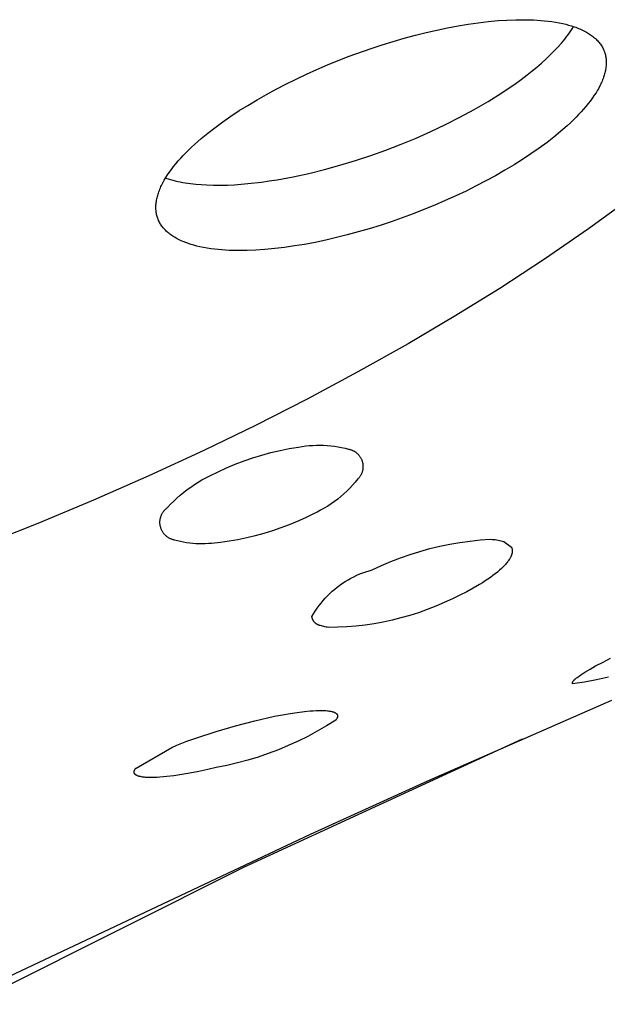
# Model space of a CAD drawing. Units: millimetres. Extents: x -692 to 841, y -1181 to 1195.
# Drawn here: x -526 to -513, y -396 to -375 of the extents above; entities that cross this region are included whole.
import ezdxf

# ---------------------------------------------------------------- set-up
doc = ezdxf.new("R2010")
doc.units = ezdxf.units.MM
doc.header["$MEASUREMENT"] = 0
doc.layers.add('Default', color=7, linetype='Continuous', true_color=0x000000)

msp = doc.modelspace()

# ---------------------------------------------------------------- linework, layer by layer
at = {"layer": 'Default', "color": 7, "true_color": 0xffffff}
for p, q in [((-516.334, -374.668), (-516.119, -374.633)), ((-516.119, -374.633), (-515.904, -374.603)), ((-515.904, -374.603), (-515.689, -374.577)), ((-515.689, -374.577), (-515.473, -374.557)), ((-515.473, -374.557), (-515.282, -374.545)), ((-515.282, -374.545), (-515.091, -374.537)), ((-515.091, -374.537), (-514.9, -374.536)), ((-514.9, -374.536), (-514.805, -374.538)), ((-514.805, -374.538), (-514.709, -374.541)), ((-514.709, -374.541), (-514.549, -374.551)), ((-514.549, -374.551), (-514.469, -374.558)), ((-514.469, -374.558), (-514.389, -374.567)), ((-514.389, -374.567), (-514.31, -374.577)), ((-514.31, -374.577), (-514.231, -374.59)), ((-514.231, -374.59), (-514.152, -374.604)), ((-514.152, -374.604), (-514.073, -374.62)), ((-514.073, -374.62), (-514.01, -374.635)), ((-514.01, -374.635), (-513.948, -374.652)), ((-513.948, -374.652), (-513.886, -374.67)), ((-517.259, -374.87), (-517.029, -374.813)), ((-517.029, -374.813), (-516.798, -374.76)), ((-516.798, -374.76), (-516.566, -374.712)), ((-516.566, -374.712), (-516.334, -374.668)), ((-513.965, -374.868), (-513.932, -374.823)), ((-513.932, -374.823), (-513.9, -374.778)), ((-513.9, -374.778), (-513.869, -374.732)), ((-513.886, -374.67), (-513.825, -374.69)), ((-513.869, -374.732), (-513.84, -374.685)), ((-513.825, -374.69), (-513.794, -374.701)), ((-513.794, -374.701), (-513.764, -374.712)), ((-513.764, -374.712), (-513.734, -374.724)), ((-513.734, -374.724), (-513.704, -374.736)), ((-513.704, -374.736), (-513.675, -374.749)), ((-513.675, -374.749), (-513.646, -374.763)), ((-513.646, -374.763), (-513.617, -374.777)), ((-513.617, -374.777), (-513.588, -374.792)), ((-513.588, -374.792), (-513.565, -374.805)), ((-513.565, -374.805), (-513.541, -374.819)), ((-513.541, -374.819), (-513.518, -374.832)), ((-513.518, -374.832), (-513.495, -374.847)), ((-513.495, -374.847), (-513.473, -374.862)), ((-513.473, -374.862), (-513.451, -374.878)), ((-518.213, -375.155), (-517.976, -375.078)), ((-517.976, -375.078), (-517.738, -375.004)), ((-517.738, -375.004), (-517.499, -374.935)), ((-517.499, -374.935), (-517.259, -374.87)), ((-514.184, -375.13), (-514.104, -375.041)), ((-514.104, -375.041), (-514.033, -374.956)), ((-514.033, -374.956), (-513.998, -374.912)), ((-513.998, -374.912), (-513.965, -374.868)), ((-513.451, -374.878), (-513.429, -374.894)), ((-513.429, -374.894), (-513.408, -374.91)), ((-513.408, -374.91), (-513.39, -374.926)), ((-513.39, -374.926), (-513.371, -374.942)), ((-513.371, -374.942), (-513.354, -374.959)), ((-513.354, -374.959), (-513.336, -374.976)), ((-513.336, -374.976), (-513.32, -374.994)), ((-513.32, -374.994), (-513.303, -375.012)), ((-513.303, -375.012), (-513.288, -375.03)), ((-513.288, -375.03), (-513.273, -375.049)), ((-513.273, -375.049), (-513.259, -375.068)), ((-513.259, -375.068), (-513.247, -375.086)), ((-518.689, -375.325), (-518.213, -375.155)), ((-514.351, -375.301), (-514.266, -375.217)), ((-514.266, -375.217), (-514.184, -375.13)), ((-513.247, -375.086), (-513.234, -375.106)), ((-513.234, -375.106), (-513.223, -375.125)), ((-513.223, -375.125), (-513.212, -375.145)), ((-513.212, -375.145), (-513.201, -375.166)), ((-513.201, -375.166), (-513.197, -375.176)), ((-513.197, -375.176), (-513.192, -375.186)), ((-513.192, -375.186), (-513.187, -375.197)), ((-513.187, -375.197), (-513.183, -375.207)), ((-513.183, -375.207), (-513.179, -375.218)), ((-513.179, -375.218), (-513.175, -375.228)), ((-513.175, -375.228), (-513.171, -375.239)), ((-513.171, -375.239), (-513.168, -375.25)), ((-513.168, -375.25), (-513.161, -375.272)), ((-513.161, -375.272), (-513.155, -375.294)), ((-519.159, -375.512), (-518.925, -375.417)), ((-518.925, -375.417), (-518.689, -375.325)), ((-514.637, -375.559), (-514.536, -375.472)), ((-514.536, -375.472), (-514.437, -375.383)), ((-514.437, -375.383), (-514.351, -375.301)), ((-513.155, -375.294), (-513.15, -375.316)), ((-513.15, -375.316), (-513.146, -375.338)), ((-513.146, -375.338), (-513.143, -375.36)), ((-513.143, -375.36), (-513.14, -375.383)), ((-513.14, -375.383), (-513.138, -375.395)), ((-513.138, -375.395), (-513.137, -375.408)), ((-513.137, -375.408), (-513.136, -375.433)), ((-513.136, -375.483), (-513.137, -375.508)), ((-513.136, -375.433), (-513.135, -375.458)), ((-513.135, -375.458), (-513.136, -375.483)), ((-519.838, -375.818), (-519.613, -375.712)), ((-519.613, -375.712), (-519.387, -375.61)), ((-519.387, -375.61), (-519.159, -375.512)), ((-514.843, -375.726), (-514.739, -375.643)), ((-514.739, -375.643), (-514.637, -375.559)), ((-513.17, -375.707), (-513.177, -375.731)), ((-513.164, -375.683), (-513.17, -375.707)), ((-513.158, -375.658), (-513.164, -375.683)), ((-513.153, -375.633), (-513.158, -375.658)), ((-513.148, -375.609), (-513.153, -375.633)), ((-513.144, -375.584), (-513.148, -375.609)), ((-513.141, -375.559), (-513.144, -375.584)), ((-513.138, -375.534), (-513.141, -375.559)), ((-513.137, -375.508), (-513.138, -375.534)), ((-520.269, -376.036), (-520.06, -375.928)), ((-520.06, -375.928), (-519.838, -375.818)), ((-515.251, -376.021), (-515.113, -375.925)), ((-515.113, -375.925), (-514.977, -375.827)), ((-514.977, -375.827), (-514.843, -375.726)), ((-513.249, -375.917), (-513.262, -375.944)), ((-513.237, -375.89), (-513.249, -375.917)), ((-513.225, -375.862), (-513.237, -375.89)), ((-513.213, -375.835), (-513.225, -375.862)), ((-513.203, -375.807), (-513.213, -375.835)), ((-513.193, -375.779), (-513.203, -375.807)), ((-513.185, -375.755), (-513.193, -375.779)), ((-513.177, -375.731), (-513.185, -375.755)), ((-520.476, -376.149), (-520.269, -376.036)), ((-515.686, -376.3), (-515.39, -376.114)), ((-515.39, -376.114), (-515.251, -376.021)), ((-513.356, -376.112), (-513.393, -376.168)), ((-513.322, -376.055), (-513.356, -376.112)), ((-513.305, -376.026), (-513.322, -376.055)), ((-513.289, -375.996), (-513.305, -376.026)), ((-513.262, -375.944), (-513.289, -375.996)), ((-520.882, -376.386), (-520.68, -376.265)), ((-520.68, -376.265), (-520.476, -376.149)), ((-515.989, -376.476), (-515.686, -376.3)), ((-513.525, -376.349), (-513.575, -376.41)), ((-513.477, -376.287), (-513.525, -376.349)), ((-513.431, -376.224), (-513.477, -376.287)), ((-513.393, -376.168), (-513.431, -376.224)), ((-521.243, -376.619), (-521.064, -376.5)), ((-521.064, -376.5), (-520.882, -376.386)), ((-516.296, -376.643), (-515.989, -376.476)), ((-513.678, -376.529), (-513.732, -376.586)), ((-513.626, -376.47), (-513.678, -376.529)), ((-513.575, -376.41), (-513.626, -376.47)), ((-521.593, -376.869), (-521.42, -376.741)), ((-521.42, -376.741), (-521.243, -376.619)), ((-516.609, -376.801), (-516.296, -376.643)), ((-513.911, -376.764), (-513.98, -376.827)), ((-513.843, -376.698), (-513.911, -376.764)), ((-513.787, -376.643), (-513.843, -376.698)), ((-513.732, -376.586), (-513.787, -376.643)), ((-521.887, -377.104), (-521.741, -376.984)), ((-521.741, -376.984), (-521.593, -376.869)), ((-517.244, -377.093), (-516.925, -376.951)), ((-516.925, -376.951), (-516.609, -376.801)), ((-514.121, -376.951), (-514.266, -377.071)), ((-513.98, -376.827), (-514.121, -376.951)), ((-522.028, -377.228), (-521.887, -377.104)), ((-517.568, -377.227), (-517.244, -377.093)), ((-514.415, -377.187), (-514.587, -377.314)), ((-514.266, -377.071), (-514.415, -377.187)), ((-522.275, -377.47), (-522.221, -377.413)), ((-522.221, -377.413), (-522.165, -377.358)), ((-522.165, -377.358), (-522.097, -377.292)), ((-522.097, -377.292), (-522.028, -377.228)), ((-518.222, -377.47), (-517.894, -377.352)), ((-517.894, -377.352), (-517.568, -377.227)), ((-514.587, -377.314), (-514.763, -377.436)), ((-522.432, -377.646), (-522.381, -377.586)), ((-522.381, -377.586), (-522.329, -377.528)), ((-522.329, -377.528), (-522.275, -377.47)), ((-518.888, -377.68), (-518.554, -377.579)), ((-518.554, -377.579), (-518.222, -377.47)), ((-514.942, -377.554), (-515.123, -377.669)), ((-514.763, -377.436), (-514.942, -377.554)), ((-522.613, -377.889), (-522.576, -377.833)), ((-522.576, -377.833), (-522.53, -377.77)), ((-522.53, -377.77), (-522.482, -377.707)), ((-522.482, -377.707), (-522.432, -377.646)), ((-519.562, -377.856), (-519.224, -377.773)), ((-519.224, -377.773), (-518.888, -377.68)), ((-515.325, -377.789), (-515.528, -377.906)), ((-515.123, -377.669), (-515.325, -377.789)), ((-522.716, -378.061), (-522.7, -378.032)), ((-522.7, -378.032), (-522.684, -378.002)), ((-522.684, -378.002), (-522.649, -377.945)), ((-522.656, -377.956), (-522.604, -377.973)), ((-522.649, -377.945), (-522.613, -377.889)), ((-522.604, -377.973), (-522.552, -377.989)), ((-522.552, -377.989), (-522.499, -378.004)), ((-522.499, -378.004), (-522.446, -378.017)), ((-522.446, -378.017), (-522.393, -378.029)), ((-522.393, -378.029), (-522.339, -378.04)), ((-522.339, -378.04), (-522.285, -378.05)), ((-522.285, -378.05), (-522.231, -378.059)), ((-520.877, -378.076), (-520.587, -378.043)), ((-520.587, -378.043), (-520.415, -378.019)), ((-520.415, -378.019), (-520.243, -377.992)), ((-520.243, -377.992), (-519.901, -377.929)), ((-519.901, -377.929), (-519.562, -377.856)), ((-515.734, -378.018), (-515.943, -378.126)), ((-515.528, -377.906), (-515.734, -378.018)), ((-522.811, -378.279), (-522.801, -378.251)), ((-522.801, -378.251), (-522.791, -378.223)), ((-522.791, -378.223), (-522.78, -378.196)), ((-522.78, -378.196), (-522.768, -378.168)), ((-522.768, -378.168), (-522.756, -378.141)), ((-522.756, -378.141), (-522.743, -378.114)), ((-522.743, -378.114), (-522.716, -378.061)), ((-522.231, -378.059), (-522.117, -378.075)), ((-522.117, -378.075), (-522.001, -378.088)), ((-522.001, -378.088), (-521.886, -378.098)), ((-521.886, -378.098), (-521.77, -378.104)), ((-521.77, -378.104), (-521.619, -378.109)), ((-521.619, -378.109), (-521.469, -378.109)), ((-521.469, -378.109), (-521.318, -378.106)), ((-521.318, -378.106), (-521.168, -378.099)), ((-521.168, -378.099), (-521.022, -378.089)), ((-521.022, -378.089), (-520.877, -378.076)), ((-516.164, -378.236), (-516.388, -378.342)), ((-515.943, -378.126), (-516.164, -378.236)), ((-522.86, -378.485), (-522.856, -378.459)), ((-522.856, -378.459), (-522.852, -378.433)), ((-522.852, -378.433), (-522.846, -378.407)), ((-522.846, -378.407), (-522.841, -378.381)), ((-522.841, -378.381), (-522.834, -378.355)), ((-522.834, -378.355), (-522.827, -378.33)), ((-522.827, -378.33), (-522.82, -378.305)), ((-522.82, -378.305), (-522.811, -378.279)), ((-516.613, -378.444), (-516.84, -378.542)), ((-516.388, -378.342), (-516.613, -378.444)), ((-512.613, -378.394), (-513.519, -379.053)), ((-522.866, -378.581), (-522.865, -378.557)), ((-522.866, -378.605), (-522.866, -378.581)), ((-522.865, -378.629), (-522.866, -378.605)), ((-522.865, -378.557), (-522.864, -378.533)), ((-522.863, -378.653), (-522.865, -378.629)), ((-522.864, -378.533), (-522.862, -378.509)), ((-522.861, -378.677), (-522.863, -378.653)), ((-522.862, -378.509), (-522.86, -378.485)), ((-522.858, -378.699), (-522.861, -378.677)), ((-517.073, -378.637), (-517.308, -378.729)), ((-516.84, -378.542), (-517.073, -378.637)), ((-522.854, -378.722), (-522.858, -378.699)), ((-522.849, -378.744), (-522.854, -378.722)), ((-522.844, -378.766), (-522.849, -378.744)), ((-522.838, -378.788), (-522.844, -378.766)), ((-522.831, -378.81), (-522.838, -378.788)), ((-522.824, -378.831), (-522.831, -378.81)), ((-522.82, -378.842), (-522.824, -378.831)), ((-522.815, -378.852), (-522.82, -378.842)), ((-522.811, -378.863), (-522.815, -378.852)), ((-522.806, -378.873), (-522.811, -378.863)), ((-522.797, -378.894), (-522.806, -378.873)), ((-522.786, -378.914), (-522.797, -378.894)), ((-517.782, -378.899), (-518.018, -378.977)), ((-517.308, -378.729), (-517.782, -378.899)), ((-522.775, -378.934), (-522.786, -378.914)), ((-522.763, -378.954), (-522.775, -378.934)), ((-522.75, -378.973), (-522.763, -378.954)), ((-522.737, -378.992), (-522.75, -378.973)), ((-522.724, -379.01), (-522.737, -378.992)), ((-522.708, -379.029), (-522.724, -379.01)), ((-522.692, -379.048), (-522.708, -379.029)), ((-522.676, -379.066), (-522.692, -379.048)), ((-522.659, -379.084), (-522.676, -379.066)), ((-522.642, -379.101), (-522.659, -379.084)), ((-522.624, -379.117), (-522.642, -379.101)), ((-522.605, -379.133), (-522.624, -379.117)), ((-518.255, -379.051), (-518.493, -379.12)), ((-518.018, -378.977), (-518.255, -379.051)), ((-513.519, -379.053), (-514.47, -379.708)), ((-522.586, -379.149), (-522.605, -379.133)), ((-522.565, -379.166), (-522.586, -379.149)), ((-522.543, -379.182), (-522.565, -379.166)), ((-522.521, -379.197), (-522.543, -379.182)), ((-522.498, -379.212), (-522.521, -379.197)), ((-522.475, -379.227), (-522.498, -379.212)), ((-522.452, -379.241), (-522.475, -379.227)), ((-522.428, -379.254), (-522.452, -379.241)), ((-522.404, -379.267), (-522.428, -379.254)), ((-522.376, -379.282), (-522.404, -379.267)), ((-522.346, -379.296), (-522.376, -379.282)), ((-522.317, -379.31), (-522.346, -379.296)), ((-522.287, -379.323), (-522.317, -379.31)), ((-522.258, -379.335), (-522.287, -379.323)), ((-519.192, -379.295), (-519.423, -379.344)), ((-518.962, -379.242), (-519.192, -379.295)), ((-518.733, -379.185), (-518.962, -379.242)), ((-518.493, -379.12), (-518.733, -379.185)), ((-522.228, -379.347), (-522.258, -379.335)), ((-522.197, -379.358), (-522.228, -379.347)), ((-522.167, -379.369), (-522.197, -379.358)), ((-522.105, -379.389), (-522.167, -379.369)), ((-522.043, -379.407), (-522.105, -379.389)), ((-521.98, -379.424), (-522.043, -379.407)), ((-521.917, -379.438), (-521.98, -379.424)), ((-521.838, -379.455), (-521.917, -379.438)), ((-521.759, -379.469), (-521.838, -379.455)), ((-521.679, -379.481), (-521.759, -379.469)), ((-521.6, -379.492), (-521.679, -379.481)), ((-521.52, -379.5), (-521.6, -379.492)), ((-521.439, -379.507), (-521.52, -379.5)), ((-521.279, -379.517), (-521.439, -379.507)), ((-521.183, -379.52), (-521.279, -379.517)), ((-521.088, -379.522), (-521.183, -379.52)), ((-520.897, -379.52), (-521.088, -379.522)), ((-520.706, -379.513), (-520.897, -379.52)), ((-520.515, -379.5), (-520.706, -379.513)), ((-520.299, -379.48), (-520.515, -379.5)), ((-520.084, -379.454), (-520.299, -379.48)), ((-519.87, -379.423), (-520.084, -379.454)), ((-519.656, -379.388), (-519.87, -379.423)), ((-519.423, -379.344), (-519.656, -379.388)), ((-514.47, -379.708), (-515.436, -380.339)), ((-515.436, -380.339), (-516.418, -380.947)), ((-516.418, -380.947), (-517.412, -381.533)), ((-517.412, -381.533), (-518.5, -382.144)), ((-518.5, -382.144), (-519.6, -382.731)), ((-519.6, -382.731), (-520.711, -383.297)), ((-520.711, -383.297), (-521.833, -383.841)), ((-519.985, -383.798), (-519.785, -383.765)), ((-519.785, -383.765), (-519.783, -383.765)), ((-519.783, -383.765), (-519.707, -383.752)), ((-519.707, -383.752), (-519.629, -383.741)), ((-519.629, -383.741), (-519.552, -383.733)), ((-519.552, -383.733), (-519.474, -383.728)), ((-519.474, -383.728), (-519.396, -383.725)), ((-519.396, -383.725), (-519.319, -383.724)), ((-519.319, -383.724), (-519.241, -383.726)), ((-519.241, -383.726), (-519.163, -383.731)), ((-519.163, -383.731), (-519.085, -383.738)), ((-519.085, -383.738), (-519.008, -383.748)), ((-519.008, -383.748), (-518.931, -383.76)), ((-518.931, -383.76), (-518.855, -383.774)), ((-518.855, -383.774), (-518.779, -383.791)), ((-518.779, -383.791), (-518.703, -383.811)), ((-521.833, -383.841), (-523.018, -384.388)), ((-520.962, -384.062), (-520.77, -383.996)), ((-520.77, -383.996), (-520.577, -383.937)), ((-520.577, -383.937), (-520.381, -383.884)), ((-520.381, -383.884), (-520.184, -383.838)), ((-520.184, -383.838), (-519.985, -383.798)), ((-518.703, -383.811), (-518.69, -383.814)), ((-518.69, -383.814), (-518.678, -383.817)), ((-518.678, -383.817), (-518.665, -383.82)), ((-518.665, -383.82), (-518.652, -383.824)), ((-518.652, -383.824), (-518.64, -383.828)), ((-518.64, -383.828), (-518.628, -383.833)), ((-518.628, -383.833), (-518.616, -383.838)), ((-518.616, -383.838), (-518.604, -383.844)), ((-518.604, -383.844), (-518.592, -383.85)), ((-518.592, -383.85), (-518.581, -383.856)), ((-518.581, -383.856), (-518.569, -383.863)), ((-518.569, -383.863), (-518.558, -383.87)), ((-518.558, -383.87), (-518.548, -383.878)), ((-518.548, -383.878), (-518.537, -383.885)), ((-518.537, -383.885), (-518.527, -383.894)), ((-518.527, -383.894), (-518.517, -383.902)), ((-518.517, -383.902), (-518.507, -383.911)), ((-518.507, -383.911), (-518.498, -383.92)), ((-518.498, -383.92), (-518.489, -383.93)), ((-518.489, -383.93), (-518.48, -383.94)), ((-518.48, -383.94), (-518.472, -383.95)), ((-518.472, -383.95), (-518.464, -383.961)), ((-518.464, -383.961), (-518.457, -383.971)), ((-518.457, -383.971), (-518.449, -383.982)), ((-518.449, -383.982), (-518.443, -383.994)), ((-518.443, -383.994), (-518.436, -384.005)), ((-518.436, -384.005), (-518.43, -384.017)), ((-521.522, -384.297), (-521.338, -384.212)), ((-521.338, -384.212), (-521.151, -384.134)), ((-521.151, -384.134), (-520.962, -384.062)), ((-518.43, -384.017), (-518.424, -384.029)), ((-518.424, -384.029), (-518.419, -384.041)), ((-518.419, -384.041), (-518.414, -384.053)), ((-518.414, -384.053), (-518.41, -384.065)), ((-518.41, -384.065), (-518.406, -384.078)), ((-518.406, -384.078), (-518.403, -384.09)), ((-518.403, -384.09), (-518.4, -384.103)), ((-518.4, -384.103), (-518.397, -384.116)), ((-518.397, -384.116), (-518.395, -384.129)), ((-518.395, -384.129), (-518.393, -384.142)), ((-518.392, -384.221), (-518.394, -384.234)), ((-518.393, -384.142), (-518.392, -384.155)), ((-518.392, -384.155), (-518.391, -384.168)), ((-518.391, -384.208), (-518.392, -384.221)), ((-518.391, -384.168), (-518.391, -384.181)), ((-518.391, -384.181), (-518.391, -384.194)), ((-518.391, -384.194), (-518.391, -384.208)), ((-523.018, -384.388), (-524.213, -384.913)), ((-521.873, -384.476), (-521.789, -384.43)), ((-521.789, -384.43), (-521.703, -384.387)), ((-521.703, -384.387), (-521.522, -384.297)), ((-518.475, -384.425), (-518.483, -384.435)), ((-518.467, -384.414), (-518.475, -384.425)), ((-518.459, -384.404), (-518.467, -384.414)), ((-518.452, -384.393), (-518.459, -384.404)), ((-518.445, -384.382), (-518.452, -384.393)), ((-518.438, -384.37), (-518.445, -384.382)), ((-518.432, -384.359), (-518.438, -384.37)), ((-518.426, -384.347), (-518.432, -384.359)), ((-518.421, -384.335), (-518.426, -384.347)), ((-518.416, -384.323), (-518.421, -384.335)), ((-518.411, -384.31), (-518.416, -384.323)), ((-518.407, -384.298), (-518.411, -384.31)), ((-518.404, -384.285), (-518.407, -384.298)), ((-518.4, -384.273), (-518.404, -384.285)), ((-518.398, -384.26), (-518.4, -384.273)), ((-518.395, -384.247), (-518.398, -384.26)), ((-518.394, -384.234), (-518.395, -384.247)), ((-522.192, -384.684), (-522.114, -384.628)), ((-522.114, -384.628), (-522.035, -384.575)), ((-522.035, -384.575), (-521.955, -384.524)), ((-521.955, -384.524), (-521.873, -384.476)), ((-518.615, -384.588), (-518.675, -384.652)), ((-518.557, -384.522), (-518.615, -384.588)), ((-518.501, -384.454), (-518.557, -384.522)), ((-518.492, -384.445), (-518.501, -384.454)), ((-518.483, -384.435), (-518.492, -384.445)), ((-522.412, -384.867), (-522.34, -384.804)), ((-522.34, -384.804), (-522.267, -384.743)), ((-522.267, -384.743), (-522.192, -384.684)), ((-518.869, -384.832), (-518.938, -384.887)), ((-518.803, -384.774), (-518.869, -384.832)), ((-518.738, -384.714), (-518.803, -384.774)), ((-518.675, -384.652), (-518.738, -384.714)), ((-524.213, -384.913), (-525.418, -385.416)), ((-522.624, -385.079), (-522.613, -385.071)), ((-522.613, -385.071), (-522.548, -385.001)), ((-522.548, -385.001), (-522.481, -384.933)), ((-522.481, -384.933), (-522.412, -384.867)), ((-519.154, -385.04), (-519.229, -385.085)), ((-519.08, -384.991), (-519.154, -385.04)), ((-519.008, -384.941), (-519.08, -384.991)), ((-518.938, -384.887), (-519.008, -384.941)), ((-522.766, -385.289), (-522.762, -385.276)), ((-522.762, -385.276), (-522.758, -385.263)), ((-522.758, -385.263), (-522.753, -385.25)), ((-522.753, -385.25), (-522.748, -385.238)), ((-522.748, -385.238), (-522.742, -385.225)), ((-522.742, -385.225), (-522.737, -385.213)), ((-522.737, -385.213), (-522.73, -385.201)), ((-522.73, -385.201), (-522.723, -385.189)), ((-522.723, -385.189), (-522.716, -385.178)), ((-522.716, -385.178), (-522.709, -385.166)), ((-522.709, -385.166), (-522.701, -385.155)), ((-522.701, -385.155), (-522.692, -385.145)), ((-522.692, -385.145), (-522.683, -385.134)), ((-522.683, -385.134), (-522.674, -385.124)), ((-522.674, -385.124), (-522.665, -385.114)), ((-522.665, -385.114), (-522.655, -385.105)), ((-522.655, -385.105), (-522.645, -385.096)), ((-522.645, -385.096), (-522.635, -385.087)), ((-522.635, -385.087), (-522.624, -385.079)), ((-519.463, -385.207), (-519.635, -385.292)), ((-519.384, -385.169), (-519.463, -385.207)), ((-519.306, -385.128), (-519.384, -385.169)), ((-519.229, -385.085), (-519.306, -385.128)), ((-525.418, -385.416), (-526.631, -385.898)), ((-522.779, -385.383), (-522.778, -385.37)), ((-522.779, -385.397), (-522.779, -385.383)), ((-522.779, -385.411), (-522.779, -385.397)), ((-522.778, -385.424), (-522.779, -385.411)), ((-522.778, -385.356), (-522.776, -385.343)), ((-522.778, -385.37), (-522.778, -385.356)), ((-522.776, -385.438), (-522.778, -385.424)), ((-522.776, -385.343), (-522.774, -385.329)), ((-522.774, -385.451), (-522.776, -385.438)), ((-522.774, -385.329), (-522.772, -385.316)), ((-522.772, -385.465), (-522.774, -385.451)), ((-522.772, -385.316), (-522.769, -385.302)), ((-522.769, -385.478), (-522.772, -385.465)), ((-522.769, -385.302), (-522.766, -385.289)), ((-522.766, -385.491), (-522.769, -385.478)), ((-522.762, -385.504), (-522.766, -385.491)), ((-519.988, -385.445), (-520.167, -385.513)), ((-519.81, -385.371), (-519.988, -385.445)), ((-519.635, -385.292), (-519.81, -385.371)), ((-522.758, -385.517), (-522.762, -385.504)), ((-522.753, -385.53), (-522.758, -385.517)), ((-522.748, -385.543), (-522.753, -385.53)), ((-522.743, -385.555), (-522.748, -385.543)), ((-522.737, -385.567), (-522.743, -385.555)), ((-522.73, -385.579), (-522.737, -385.567)), ((-522.724, -385.591), (-522.73, -385.579)), ((-522.716, -385.603), (-522.724, -385.591)), ((-522.709, -385.614), (-522.716, -385.603)), ((-522.701, -385.625), (-522.709, -385.614)), ((-522.692, -385.636), (-522.701, -385.625)), ((-522.684, -385.646), (-522.692, -385.636)), ((-522.675, -385.656), (-522.684, -385.646)), ((-522.665, -385.666), (-522.675, -385.656)), ((-522.655, -385.676), (-522.665, -385.666)), ((-522.645, -385.685), (-522.655, -385.676)), ((-522.635, -385.694), (-522.645, -385.685)), ((-522.624, -385.702), (-522.635, -385.694)), ((-522.613, -385.71), (-522.624, -385.702)), ((-520.718, -385.682), (-520.904, -385.727)), ((-520.532, -385.632), (-520.718, -385.682)), ((-520.349, -385.576), (-520.532, -385.632)), ((-520.167, -385.513), (-520.349, -385.576)), ((-522.602, -385.718), (-522.613, -385.71)), ((-522.59, -385.725), (-522.602, -385.718)), ((-522.579, -385.732), (-522.59, -385.725)), ((-522.567, -385.738), (-522.579, -385.732)), ((-522.554, -385.744), (-522.567, -385.738)), ((-522.542, -385.75), (-522.554, -385.744)), ((-522.529, -385.755), (-522.542, -385.75)), ((-522.517, -385.76), (-522.529, -385.755)), ((-522.504, -385.764), (-522.517, -385.76)), ((-522.491, -385.768), (-522.504, -385.764)), ((-522.477, -385.771), (-522.491, -385.768)), ((-522.464, -385.774), (-522.477, -385.771)), ((-522.399, -385.792), (-522.464, -385.774)), ((-522.333, -385.807), (-522.399, -385.792)), ((-522.267, -385.821), (-522.333, -385.807)), ((-522.201, -385.832), (-522.267, -385.821)), ((-522.134, -385.841), (-522.201, -385.832)), ((-522.067, -385.849), (-522.134, -385.841)), ((-522, -385.853), (-522.067, -385.849)), ((-521.932, -385.856), (-522, -385.853)), ((-521.865, -385.856), (-521.932, -385.856)), ((-521.798, -385.855), (-521.865, -385.856)), ((-521.73, -385.851), (-521.798, -385.855)), ((-521.663, -385.845), (-521.73, -385.851)), ((-521.472, -385.824), (-521.663, -385.845)), ((-521.282, -385.798), (-521.472, -385.824)), ((-521.093, -385.766), (-521.282, -385.798)), ((-520.904, -385.727), (-521.093, -385.766)), ((-516.948, -385.958), (-516.733, -385.906)), ((-516.733, -385.906), (-516.516, -385.862)), ((-516.516, -385.862), (-516.298, -385.825)), ((-516.298, -385.825), (-516.078, -385.795)), ((-516.078, -385.795), (-515.858, -385.772)), ((-515.858, -385.772), (-515.637, -385.757)), ((-515.637, -385.757), (-515.633, -385.757)), ((-515.633, -385.757), (-515.6, -385.758)), ((-515.6, -385.758), (-515.568, -385.76)), ((-515.568, -385.76), (-515.536, -385.764)), ((-515.536, -385.764), (-515.504, -385.768)), ((-515.504, -385.768), (-515.472, -385.773)), ((-515.472, -385.773), (-515.441, -385.78)), ((-515.441, -385.78), (-515.409, -385.787)), ((-515.409, -385.787), (-515.378, -385.796)), ((-515.378, -385.796), (-515.347, -385.805)), ((-515.347, -385.805), (-515.186, -385.926)), ((-517.582, -386.156), (-517.373, -386.083)), ((-517.373, -386.083), (-517.161, -386.017)), ((-517.161, -386.017), (-516.948, -385.958)), ((-515.196, -386.132), (-515.2, -386.139)), ((-515.193, -386.124), (-515.196, -386.132)), ((-515.19, -386.116), (-515.193, -386.124)), ((-515.187, -386.108), (-515.19, -386.116)), ((-515.184, -386.101), (-515.187, -386.108)), ((-515.186, -385.926), (-515.185, -385.928)), ((-515.185, -385.928), (-515.183, -385.931)), ((-515.181, -386.093), (-515.184, -386.101)), ((-515.183, -385.931), (-515.182, -385.934)), ((-515.182, -385.934), (-515.181, -385.937)), ((-515.181, -385.937), (-515.179, -385.94)), ((-515.178, -386.086), (-515.181, -386.093)), ((-515.179, -385.94), (-515.178, -385.943)), ((-515.178, -385.943), (-515.177, -385.946)), ((-515.176, -386.078), (-515.178, -386.086)), ((-515.177, -385.946), (-515.176, -385.949)), ((-515.176, -385.949), (-515.175, -385.952)), ((-515.174, -386.071), (-515.176, -386.078)), ((-515.175, -385.952), (-515.174, -385.955)), ((-515.174, -385.955), (-515.173, -385.958)), ((-515.172, -386.064), (-515.174, -386.071)), ((-515.173, -385.958), (-515.172, -385.961)), ((-515.172, -385.961), (-515.171, -385.964)), ((-515.171, -386.057), (-515.172, -386.064)), ((-515.171, -385.964), (-515.171, -385.967)), ((-515.171, -385.967), (-515.17, -385.97)), ((-515.169, -386.05), (-515.171, -386.057)), ((-515.17, -385.97), (-515.169, -385.973)), ((-515.169, -385.973), (-515.169, -385.976)), ((-515.169, -385.976), (-515.168, -385.979)), ((-515.168, -386.043), (-515.169, -386.05)), ((-515.168, -385.979), (-515.168, -385.982)), ((-515.168, -385.982), (-515.167, -385.986)), ((-515.167, -386.036), (-515.168, -386.043)), ((-515.167, -385.986), (-515.167, -385.989)), ((-515.167, -385.989), (-515.166, -385.995)), ((-515.166, -386.022), (-515.167, -386.029)), ((-515.167, -386.029), (-515.167, -386.036)), ((-515.166, -385.995), (-515.166, -386.002)), ((-515.166, -386.002), (-515.166, -386.008)), ((-515.166, -386.008), (-515.166, -386.015)), ((-515.166, -386.015), (-515.166, -386.022)), ((-518.192, -386.416), (-517.992, -386.322)), ((-517.992, -386.322), (-517.788, -386.236)), ((-517.788, -386.236), (-517.582, -386.156)), ((-515.345, -386.334), (-515.363, -386.353)), ((-515.328, -386.317), (-515.345, -386.334)), ((-515.312, -386.299), (-515.328, -386.317)), ((-515.297, -386.281), (-515.312, -386.299)), ((-515.282, -386.264), (-515.297, -386.281)), ((-515.268, -386.247), (-515.282, -386.264)), ((-515.256, -386.23), (-515.268, -386.247)), ((-515.244, -386.213), (-515.256, -386.23)), ((-515.233, -386.196), (-515.244, -386.213)), ((-515.222, -386.18), (-515.233, -386.196)), ((-515.213, -386.163), (-515.222, -386.18)), ((-515.208, -386.155), (-515.213, -386.163)), ((-515.204, -386.147), (-515.208, -386.155)), ((-515.2, -386.139), (-515.204, -386.147)), ((-518.588, -386.564), (-518.525, -386.534)), ((-518.525, -386.534), (-518.46, -386.506)), ((-518.46, -386.506), (-518.394, -386.48)), ((-518.394, -386.48), (-518.328, -386.456)), ((-518.328, -386.456), (-518.26, -386.435)), ((-518.26, -386.435), (-518.192, -386.416)), ((-515.584, -386.541), (-515.637, -386.58)), ((-515.533, -386.503), (-515.584, -386.541)), ((-515.486, -386.464), (-515.533, -386.503)), ((-515.442, -386.426), (-515.486, -386.464)), ((-515.4, -386.389), (-515.442, -386.426)), ((-515.363, -386.353), (-515.4, -386.389)), ((-518.947, -386.788), (-518.89, -386.746)), ((-518.89, -386.746), (-518.832, -386.705)), ((-518.832, -386.705), (-518.773, -386.667)), ((-518.773, -386.667), (-518.713, -386.63)), ((-518.713, -386.63), (-518.651, -386.596)), ((-518.651, -386.596), (-518.588, -386.564)), ((-515.874, -386.735), (-516.008, -386.813)), ((-515.811, -386.696), (-515.874, -386.735)), ((-515.75, -386.657), (-515.811, -386.696)), ((-515.692, -386.618), (-515.75, -386.657)), ((-515.637, -386.58), (-515.692, -386.618)), ((-519.206, -387.027), (-519.157, -386.976)), ((-519.157, -386.976), (-519.107, -386.926)), ((-519.107, -386.926), (-519.055, -386.878)), ((-519.055, -386.878), (-519.002, -386.832)), ((-519.002, -386.832), (-518.947, -386.788)), ((-516.301, -386.966), (-516.459, -387.04)), ((-516.15, -386.89), (-516.301, -386.966)), ((-516.008, -386.813), (-516.15, -386.89)), ((-519.382, -387.247), (-519.341, -387.19)), ((-519.341, -387.19), (-519.298, -387.134)), ((-519.298, -387.134), (-519.253, -387.08)), ((-519.253, -387.08), (-519.206, -387.027)), ((-516.638, -387.125), (-516.82, -387.203)), ((-516.459, -387.04), (-516.638, -387.125)), ((-519.494, -387.427), (-519.459, -387.365)), ((-519.459, -387.365), (-519.422, -387.306)), ((-519.422, -387.306), (-519.382, -387.247)), ((-517.379, -387.402), (-517.57, -387.456)), ((-517.191, -387.342), (-517.379, -387.402)), ((-517.004, -387.275), (-517.191, -387.342)), ((-516.82, -387.203), (-517.004, -387.275)), ((-519.493, -387.434), (-519.494, -387.427)), ((-519.492, -387.442), (-519.493, -387.434)), ((-519.49, -387.449), (-519.492, -387.442)), ((-519.488, -387.456), (-519.49, -387.449)), ((-519.486, -387.464), (-519.488, -387.456)), ((-519.484, -387.471), (-519.486, -387.464)), ((-519.481, -387.478), (-519.484, -387.471)), ((-519.479, -387.485), (-519.481, -387.478)), ((-519.476, -387.492), (-519.479, -387.485)), ((-519.472, -387.499), (-519.476, -387.492)), ((-519.469, -387.506), (-519.472, -387.499)), ((-519.465, -387.513), (-519.469, -387.506)), ((-519.461, -387.519), (-519.465, -387.513)), ((-519.457, -387.525), (-519.461, -387.519)), ((-519.452, -387.532), (-519.457, -387.525)), ((-519.448, -387.538), (-519.452, -387.532)), ((-519.443, -387.544), (-519.448, -387.538)), ((-519.438, -387.549), (-519.443, -387.544)), ((-519.433, -387.555), (-519.438, -387.549)), ((-519.427, -387.56), (-519.433, -387.555)), ((-519.422, -387.565), (-519.427, -387.56)), ((-519.416, -387.57), (-519.422, -387.565)), ((-519.41, -387.575), (-519.416, -387.57)), ((-519.404, -387.58), (-519.41, -387.575)), ((-519.398, -387.584), (-519.404, -387.58)), ((-519.391, -387.588), (-519.398, -387.584)), ((-519.385, -387.592), (-519.391, -387.588)), ((-519.378, -387.596), (-519.385, -387.592)), ((-519.371, -387.599), (-519.378, -387.596)), ((-519.364, -387.603), (-519.371, -387.599)), ((-519.357, -387.606), (-519.364, -387.603)), ((-519.35, -387.608), (-519.357, -387.606)), ((-519.343, -387.611), (-519.35, -387.608)), ((-519.336, -387.613), (-519.343, -387.611)), ((-519.329, -387.615), (-519.336, -387.613)), ((-519.321, -387.617), (-519.329, -387.615)), ((-519.314, -387.619), (-519.321, -387.617)), ((-519.289, -387.627), (-519.314, -387.619)), ((-518.346, -387.609), (-518.543, -387.631)), ((-518.15, -387.58), (-518.346, -387.609)), ((-517.955, -387.545), (-518.15, -387.58)), ((-517.762, -387.504), (-517.955, -387.545)), ((-517.57, -387.456), (-517.762, -387.504)), ((-519.264, -387.634), (-519.289, -387.627)), ((-519.238, -387.64), (-519.264, -387.634)), ((-519.213, -387.646), (-519.238, -387.64)), ((-519.187, -387.651), (-519.213, -387.646)), ((-519.162, -387.655), (-519.187, -387.651)), ((-519.136, -387.659), (-519.162, -387.655)), ((-518.938, -387.656), (-519.136, -387.659)), ((-518.74, -387.647), (-518.938, -387.656)), ((-518.543, -387.631), (-518.74, -387.647)), ((-513.365, -388.493), (-513.203, -388.407)), ((-513.203, -388.407), (-513.04, -388.325)), ((-513.723, -388.71), (-513.683, -388.682)), ((-513.683, -388.682), (-513.641, -388.654)), ((-513.641, -388.654), (-513.6, -388.628)), ((-513.6, -388.628), (-513.483, -388.559)), ((-513.483, -388.559), (-513.365, -388.493)), ((-513.866, -388.856), (-513.865, -388.854)), ((-513.866, -388.857), (-513.866, -388.856)), ((-513.866, -388.858), (-513.866, -388.857)), ((-513.866, -388.859), (-513.866, -388.858)), ((-513.866, -388.86), (-513.866, -388.859)), ((-513.866, -388.861), (-513.866, -388.86)), ((-513.866, -388.862), (-513.866, -388.861)), ((-513.866, -388.861), (-513.866, -388.861)), ((-513.866, -388.863), (-513.866, -388.862)), ((-513.866, -388.864), (-513.866, -388.863)), ((-513.866, -388.865), (-513.866, -388.864)), ((-513.866, -388.864), (-513.866, -388.864)), ((-513.866, -388.866), (-513.866, -388.865)), ((-513.866, -388.867), (-513.866, -388.866)), ((-513.865, -388.868), (-513.866, -388.867)), ((-513.866, -388.867), (-513.866, -388.867)), ((-513.865, -388.851), (-513.864, -388.85)), ((-513.865, -388.852), (-513.865, -388.851)), ((-513.865, -388.853), (-513.865, -388.852)), ((-513.865, -388.854), (-513.865, -388.853)), ((-513.865, -388.869), (-513.865, -388.868)), ((-513.865, -388.87), (-513.865, -388.869)), ((-513.865, -388.871), (-513.865, -388.87)), ((-513.865, -388.87), (-513.865, -388.87)), ((-513.864, -388.872), (-513.865, -388.871)), ((-513.864, -388.848), (-513.863, -388.847)), ((-513.864, -388.849), (-513.864, -388.848)), ((-513.864, -388.85), (-513.864, -388.849)), ((-513.864, -388.873), (-513.864, -388.872)), ((-513.863, -388.874), (-513.864, -388.873)), ((-513.864, -388.873), (-513.864, -388.873)), ((-513.863, -388.845), (-513.862, -388.844)), ((-513.863, -388.846), (-513.863, -388.845)), ((-513.863, -388.847), (-513.863, -388.846)), ((-513.863, -388.875), (-513.863, -388.874)), ((-513.863, -388.874), (-513.863, -388.874)), ((-513.862, -388.876), (-513.863, -388.875)), ((-513.863, -388.875), (-513.863, -388.875)), ((-513.863, -388.875), (-513.863, -388.875)), ((-513.862, -388.842), (-513.861, -388.84)), ((-513.862, -388.844), (-513.862, -388.842)), ((-513.862, -388.877), (-513.862, -388.876)), ((-513.862, -388.876), (-513.862, -388.876)), ((-513.862, -388.876), (-513.862, -388.876)), ((-513.861, -388.877), (-513.862, -388.877)), ((-513.862, -388.877), (-513.862, -388.877)), ((-513.861, -388.84), (-513.86, -388.838)), ((-513.602, -388.839), (-513.861, -388.878)), ((-513.861, -388.878), (-513.861, -388.877)), ((-513.861, -388.878), (-513.861, -388.878)), ((-513.86, -388.838), (-513.859, -388.836)), ((-513.859, -388.836), (-513.858, -388.834)), ((-513.858, -388.834), (-513.857, -388.833)), ((-513.857, -388.833), (-513.855, -388.831)), ((-513.855, -388.831), (-513.853, -388.827)), ((-513.853, -388.827), (-513.851, -388.823)), ((-513.851, -388.823), (-513.847, -388.818)), ((-513.847, -388.818), (-513.843, -388.813)), ((-513.843, -388.813), (-513.839, -388.808)), ((-513.839, -388.808), (-513.834, -388.803)), ((-513.834, -388.803), (-513.83, -388.799)), ((-513.83, -388.799), (-513.826, -388.794)), ((-513.826, -388.794), (-513.816, -388.785)), ((-513.816, -388.785), (-513.81, -388.779)), ((-513.81, -388.779), (-513.804, -388.773)), ((-513.804, -388.773), (-513.79, -388.762)), ((-513.79, -388.762), (-513.777, -388.75)), ((-513.777, -388.75), (-513.763, -388.74)), ((-513.763, -388.74), (-513.743, -388.725)), ((-513.743, -388.725), (-513.723, -388.71)), ((-513.345, -388.792), (-513.602, -388.839)), ((-513.089, -388.735), (-513.345, -388.792)), ((-516.987, -390.972), (-513.015, -389.234)), ((-520.132, -389.547), (-519.962, -389.518)), ((-519.962, -389.518), (-519.81, -389.495)), ((-519.81, -389.495), (-519.658, -389.476)), ((-519.658, -389.476), (-519.529, -389.464)), ((-519.529, -389.464), (-519.465, -389.459)), ((-519.465, -389.459), (-519.4, -389.456)), ((-519.4, -389.456), (-519.349, -389.454)), ((-519.349, -389.454), (-519.298, -389.454)), ((-519.298, -389.454), (-519.247, -389.455)), ((-519.247, -389.455), (-519.195, -389.457)), ((-519.195, -389.457), (-519.158, -389.46)), ((-519.158, -389.46), (-519.14, -389.462)), ((-519.14, -389.462), (-519.121, -389.465)), ((-519.121, -389.465), (-519.103, -389.467)), ((-519.103, -389.467), (-519.085, -389.471)), ((-519.085, -389.471), (-519.066, -389.475)), ((-519.066, -389.475), (-519.057, -389.477)), ((-519.057, -389.477), (-519.048, -389.48)), ((-519.048, -389.48), (-519.036, -389.483)), ((-519.036, -389.483), (-519.029, -389.485)), ((-519.029, -389.485), (-519.023, -389.488)), ((-519.023, -389.488), (-519.016, -389.49)), ((-519.016, -389.49), (-519.01, -389.493)), ((-519.01, -389.493), (-519.004, -389.495)), ((-519.004, -389.495), (-518.998, -389.498)), ((-518.998, -389.498), (-518.993, -389.501)), ((-518.993, -389.501), (-518.988, -389.503)), ((-518.988, -389.503), (-518.984, -389.506)), ((-518.984, -389.506), (-518.982, -389.507)), ((-518.982, -389.507), (-518.979, -389.509)), ((-518.979, -389.509), (-518.977, -389.51)), ((-518.977, -389.51), (-518.975, -389.512)), ((-518.975, -389.512), (-518.973, -389.513)), ((-518.973, -389.513), (-518.971, -389.515)), ((-518.971, -389.515), (-518.969, -389.517)), ((-518.969, -389.517), (-518.967, -389.518)), ((-518.967, -389.518), (-518.965, -389.52)), ((-518.965, -389.52), (-518.963, -389.522)), ((-518.963, -389.522), (-518.961, -389.524)), ((-518.961, -389.524), (-518.96, -389.525)), ((-518.96, -389.525), (-518.958, -389.527)), ((-518.958, -389.527), (-518.957, -389.528)), ((-518.957, -389.528), (-518.956, -389.53)), ((-518.956, -389.53), (-518.954, -389.532)), ((-518.954, -389.532), (-518.953, -389.534)), ((-518.953, -389.534), (-518.952, -389.535)), ((-518.952, -389.535), (-518.95, -389.537)), ((-521.148, -389.782), (-520.727, -389.674)), ((-520.727, -389.674), (-520.302, -389.58)), ((-520.302, -389.58), (-520.132, -389.547)), ((-518.981, -389.662), (-519.178, -389.785)), ((-518.977, -389.657), (-518.981, -389.662)), ((-518.973, -389.652), (-518.977, -389.657)), ((-518.969, -389.647), (-518.973, -389.652)), ((-518.966, -389.642), (-518.969, -389.647)), ((-518.962, -389.637), (-518.966, -389.642)), ((-518.959, -389.632), (-518.962, -389.637)), ((-518.956, -389.626), (-518.959, -389.632)), ((-518.953, -389.621), (-518.956, -389.626)), ((-518.951, -389.616), (-518.953, -389.621)), ((-518.949, -389.612), (-518.951, -389.616)), ((-518.95, -389.537), (-518.949, -389.539)), ((-518.949, -389.539), (-518.948, -389.541)), ((-518.948, -389.609), (-518.949, -389.612)), ((-518.948, -389.541), (-518.947, -389.543)), ((-518.947, -389.607), (-518.948, -389.609)), ((-518.947, -389.543), (-518.946, -389.545)), ((-518.946, -389.605), (-518.947, -389.607)), ((-518.946, -389.545), (-518.945, -389.547)), ((-518.945, -389.603), (-518.946, -389.605)), ((-518.945, -389.547), (-518.944, -389.548)), ((-518.944, -389.6), (-518.945, -389.603)), ((-518.944, -389.548), (-518.944, -389.549)), ((-518.944, -389.549), (-518.944, -389.551)), ((-518.944, -389.551), (-518.943, -389.552)), ((-518.943, -389.598), (-518.944, -389.6)), ((-518.943, -389.552), (-518.942, -389.554)), ((-518.942, -389.593), (-518.943, -389.596)), ((-518.943, -389.596), (-518.943, -389.598)), ((-518.942, -389.554), (-518.942, -389.556)), ((-518.942, -389.556), (-518.941, -389.558)), ((-518.941, -389.588), (-518.942, -389.591)), ((-518.942, -389.591), (-518.942, -389.593)), ((-518.941, -389.558), (-518.941, -389.561)), ((-518.941, -389.561), (-518.941, -389.563)), ((-518.941, -389.563), (-518.94, -389.565)), ((-518.94, -389.584), (-518.941, -389.586)), ((-518.941, -389.586), (-518.941, -389.588)), ((-518.94, -389.565), (-518.94, -389.567)), ((-518.94, -389.567), (-518.94, -389.569)), ((-518.94, -389.569), (-518.94, -389.571)), ((-518.94, -389.571), (-518.94, -389.573)), ((-518.94, -389.573), (-518.94, -389.575)), ((-518.94, -389.575), (-518.94, -389.577)), ((-518.94, -389.577), (-518.94, -389.579)), ((-518.94, -389.579), (-518.94, -389.581)), ((-518.94, -389.581), (-518.94, -389.584)), ((-521.979, -390.042), (-521.566, -389.905)), ((-521.566, -389.905), (-521.148, -389.782)), ((-519.38, -389.903), (-519.585, -390.013)), ((-519.178, -389.785), (-519.38, -389.903)), ((-522.413, -390.203), (-522.306, -390.158)), ((-522.306, -390.158), (-522.198, -390.117)), ((-522.198, -390.117), (-522.089, -390.078)), ((-522.089, -390.078), (-521.979, -390.042)), ((-514.95, -390.073), (-520.959, -392.838)), ((-519.793, -390.116), (-520.005, -390.213)), ((-519.585, -390.013), (-519.793, -390.116)), ((-523.295, -390.696), (-522.518, -390.251)), ((-522.518, -390.251), (-522.413, -390.203)), ((-520.438, -390.384), (-520.658, -390.459)), ((-520.22, -390.302), (-520.438, -390.384)), ((-520.005, -390.213), (-520.22, -390.302)), ((-521.106, -390.587), (-521.333, -390.639)), ((-520.881, -390.527), (-521.106, -390.587)), ((-520.658, -390.459), (-520.881, -390.527)), ((-523.336, -390.774), (-523.335, -390.772)), ((-523.336, -390.777), (-523.336, -390.774)), ((-523.336, -390.778), (-523.336, -390.777)), ((-523.336, -390.779), (-523.336, -390.778)), ((-523.336, -390.782), (-523.336, -390.779)), ((-523.336, -390.784), (-523.336, -390.782)), ((-523.336, -390.786), (-523.336, -390.784)), ((-523.336, -390.788), (-523.336, -390.786)), ((-523.336, -390.79), (-523.336, -390.788)), ((-523.336, -390.793), (-523.336, -390.79)), ((-523.335, -390.795), (-523.336, -390.793)), ((-523.335, -390.767), (-523.334, -390.764)), ((-523.335, -390.769), (-523.335, -390.767)), ((-523.335, -390.772), (-523.335, -390.769)), ((-523.335, -390.797), (-523.335, -390.795)), ((-523.334, -390.799), (-523.335, -390.797)), ((-523.334, -390.764), (-523.333, -390.762)), ((-523.334, -390.801), (-523.334, -390.799)), ((-523.333, -390.803), (-523.334, -390.801)), ((-523.333, -390.759), (-523.332, -390.757)), ((-523.333, -390.762), (-523.333, -390.759)), ((-523.333, -390.805), (-523.333, -390.803)), ((-523.332, -390.808), (-523.333, -390.805)), ((-523.332, -390.757), (-523.331, -390.754)), ((-523.331, -390.81), (-523.332, -390.808)), ((-523.331, -390.754), (-523.33, -390.752)), ((-523.33, -390.812), (-523.331, -390.81)), ((-523.33, -390.752), (-523.329, -390.75)), ((-523.33, -390.813), (-523.33, -390.812)), ((-523.329, -390.75), (-523.328, -390.747)), ((-523.328, -390.747), (-523.327, -390.745)), ((-523.327, -390.745), (-523.325, -390.74)), ((-523.325, -390.74), (-523.323, -390.737)), ((-523.323, -390.737), (-523.322, -390.734)), ((-523.322, -390.734), (-523.32, -390.731)), ((-523.32, -390.731), (-523.319, -390.729)), ((-523.319, -390.729), (-523.315, -390.723)), ((-523.315, -390.723), (-523.311, -390.717)), ((-523.311, -390.717), (-523.308, -390.712)), ((-523.308, -390.712), (-523.304, -390.707)), ((-523.304, -390.707), (-523.3, -390.702)), ((-523.3, -390.702), (-523.295, -390.696)), ((-522.13, -390.806), (-522.304, -390.836)), ((-521.938, -390.769), (-522.13, -390.806)), ((-521.746, -390.727), (-521.938, -390.769)), ((-521.561, -390.684), (-521.746, -390.727)), ((-521.333, -390.639), (-521.561, -390.684)), ((-523.329, -390.814), (-523.33, -390.813)), ((-523.329, -390.815), (-523.329, -390.814)), ((-523.328, -390.816), (-523.329, -390.815)), ((-523.327, -390.817), (-523.328, -390.816)), ((-523.327, -390.818), (-523.327, -390.817)), ((-523.326, -390.819), (-523.327, -390.818)), ((-523.325, -390.82), (-523.326, -390.819)), ((-523.324, -390.822), (-523.325, -390.82)), ((-523.323, -390.824), (-523.324, -390.822)), ((-523.321, -390.826), (-523.323, -390.824)), ((-523.32, -390.828), (-523.321, -390.826)), ((-523.318, -390.829), (-523.32, -390.828)), ((-523.316, -390.831), (-523.318, -390.829)), ((-523.315, -390.833), (-523.316, -390.831)), ((-523.313, -390.835), (-523.315, -390.833)), ((-523.311, -390.836), (-523.313, -390.835)), ((-523.309, -390.838), (-523.311, -390.836)), ((-523.307, -390.839), (-523.309, -390.838)), ((-523.305, -390.841), (-523.307, -390.839)), ((-523.304, -390.842), (-523.305, -390.841)), ((-523.301, -390.844), (-523.304, -390.842)), ((-523.298, -390.846), (-523.301, -390.844)), ((-523.296, -390.848), (-523.298, -390.846)), ((-523.293, -390.85), (-523.296, -390.848)), ((-523.291, -390.851), (-523.293, -390.85)), ((-523.288, -390.853), (-523.291, -390.851)), ((-523.285, -390.854), (-523.288, -390.853)), ((-523.282, -390.856), (-523.285, -390.854)), ((-523.277, -390.859), (-523.282, -390.856)), ((-523.271, -390.861), (-523.277, -390.859)), ((-523.266, -390.864), (-523.271, -390.861)), ((-523.26, -390.866), (-523.266, -390.864)), ((-523.252, -390.869), (-523.26, -390.866)), ((-523.245, -390.871), (-523.252, -390.869)), ((-523.237, -390.874), (-523.245, -390.871)), ((-523.229, -390.876), (-523.237, -390.874)), ((-523.221, -390.878), (-523.229, -390.876)), ((-523.214, -390.88), (-523.221, -390.878)), ((-523.198, -390.883), (-523.214, -390.88)), ((-523.176, -390.888), (-523.198, -390.883)), ((-523.154, -390.891), (-523.176, -390.888)), ((-523.132, -390.894), (-523.154, -390.891)), ((-523.11, -390.896), (-523.132, -390.894)), ((-523.088, -390.898), (-523.11, -390.896)), ((-523.066, -390.899), (-523.088, -390.898)), ((-523.022, -390.901), (-523.066, -390.899)), ((-522.961, -390.901), (-523.022, -390.901)), ((-522.901, -390.9), (-522.961, -390.901)), ((-522.84, -390.898), (-522.901, -390.9)), ((-522.78, -390.894), (-522.84, -390.898)), ((-522.704, -390.888), (-522.78, -390.894)), ((-522.629, -390.88), (-522.704, -390.888)), ((-522.479, -390.862), (-522.629, -390.88)), ((-522.304, -390.836), (-522.479, -390.862)), ((-519.522, -392.125), (-516.987, -390.972)), ((-526.591, -395.453), (-519.522, -392.125)), ((-520.959, -392.838), (-526.872, -395.799))]:
    msp.add_line(p, q, dxfattribs=at)

doc.saveas('drawing.dxf')
